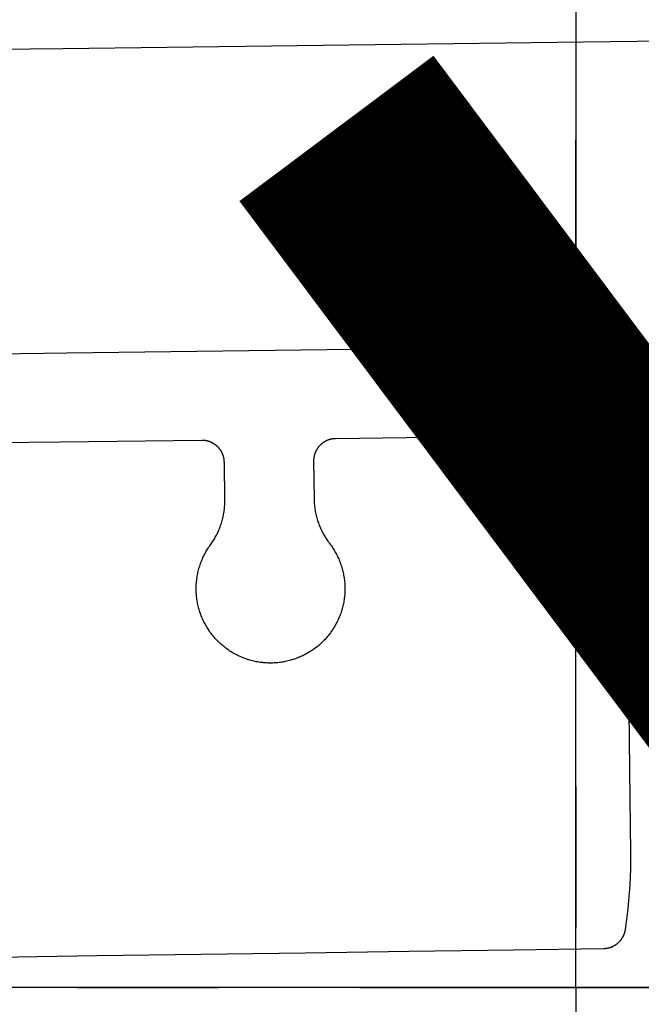
# Paper-space layout 'Layout1' of a CAD drawing. Units: inches. Extents: x 0 to 36, y 0 to 24.
# Drawn here: x 12.8 to 13.3, y 12.8 to 13.5 of the extents above; entities that cross this region are included whole.
import ezdxf

# ---------------------------------------------------------------- set-up
doc = ezdxf.new("R2010")
doc.units = ezdxf.units.IN
doc.header["$MEASUREMENT"] = 0
doc.linetypes.add('CENTER2', pattern=[1.125, 0.75, -0.125, 0.125, -0.125])
doc.layers.get('DEFPOINTS').update_dxf_attribs({"color": 140, "linetype": 'CONTINUOUS'})
doc.layers.add('G-TBLK-MISC', color=8, linetype='CONTINUOUS')
doc.styles.add('Arial', font='arial.ttf')

# ---------------------------------------------------------------- blocks, each defined once
blk = doc.blocks.new('LAS')
at = {"layer": 'G-TBLK-MISC', "color": 253, "linetype": 'Continuous'}
for p, q in [((12.58873, 11.5299), (12.49074, 11.52867)), ((12.68672, 11.53113), (12.58873, 11.5299)), ((12.09877, 11.52374), (12.00078, 11.52251)), ((12.19676, 11.52497), (12.09877, 11.52374)), ((12.29476, 11.5262), (12.19676, 11.52497)), ((12.39275, 11.52743), (12.29476, 11.5262)), ((12.49074, 11.52867), (12.39275, 11.52743)), ((12.39633, 11.2412), (12.49433, 11.24243)), ((12.49433, 11.24243), (12.59232, 11.24367)), ((12.59232, 11.24367), (12.69031, 11.2449)), ((12.00436, 11.23627), (12.10235, 11.2375)), ((12.10235, 11.2375), (12.20035, 11.23874)), ((12.20035, 11.23874), (12.29834, 11.23997)), ((12.29834, 11.23997), (12.39633, 11.2412)), ((12.48838, 11.15836), (12.35539, 11.15669)), ((12.60737, 11.15986), (12.48838, 11.15836)), ((12.60774, 11.15986), (12.60737, 11.15986)), ((12.60811, 11.15986), (12.60774, 11.15986)), ((12.60847, 11.15985), (12.60811, 11.15986)), ((12.60884, 11.15983), (12.60847, 11.15985)), ((12.6092, 11.15981), (12.60884, 11.15983)), ((12.60957, 11.15977), (12.6092, 11.15981)), ((12.60993, 11.15974), (12.60957, 11.15977)), ((12.6103, 11.15969), (12.60993, 11.15974)), ((12.61066, 11.15964), (12.6103, 11.15969)), ((12.61102, 11.15959), (12.61066, 11.15964)), ((12.61138, 11.15953), (12.61102, 11.15959)), ((12.61174, 11.15946), (12.61138, 11.15953)), ((12.6121, 11.15938), (12.61174, 11.15946)), ((12.61246, 11.1593), (12.6121, 11.15938)), ((12.61282, 11.15921), (12.61246, 11.1593)), ((12.61317, 11.15912), (12.61282, 11.15921)), ((12.61352, 11.15902), (12.61317, 11.15912)), ((12.61387, 11.15892), (12.61352, 11.15902)), ((12.61422, 11.1588), (12.61387, 11.15892)), ((12.61457, 11.15869), (12.61422, 11.1588)), ((12.61491, 11.15856), (12.61457, 11.15869)), ((12.61526, 11.15843), (12.61491, 11.15856)), ((12.6156, 11.1583), (12.61526, 11.15843)), ((12.61594, 11.15815), (12.6156, 11.1583)), ((12.61627, 11.15801), (12.61594, 11.15815)), ((12.09641, 11.15343), (11.96342, 11.15175)), ((12.2294, 11.1551), (12.09641, 11.15343)), ((12.22977, 11.1551), (12.2294, 11.1551)), ((12.23014, 11.1551), (12.22977, 11.1551)), ((12.2305, 11.15509), (12.23014, 11.1551)), ((12.23087, 11.15507), (12.2305, 11.15509)), ((12.23124, 11.15504), (12.23087, 11.15507)), ((12.2316, 11.15501), (12.23124, 11.15504)), ((12.23197, 11.15498), (12.2316, 11.15501)), ((12.23233, 11.15493), (12.23197, 11.15498)), ((12.23269, 11.15488), (12.23233, 11.15493)), ((12.23305, 11.15483), (12.23269, 11.15488)), ((12.23342, 11.15477), (12.23305, 11.15483)), ((12.23378, 11.1547), (12.23342, 11.15477)), ((12.23413, 11.15462), (12.23378, 11.1547)), ((12.23449, 11.15454), (12.23413, 11.15462)), ((12.23485, 11.15445), (12.23449, 11.15454)), ((12.2352, 11.15436), (12.23485, 11.15445)), ((12.23556, 11.15426), (12.2352, 11.15436)), ((12.23591, 11.15416), (12.23556, 11.15426)), ((12.23626, 11.15404), (12.23591, 11.15416)), ((12.2366, 11.15393), (12.23626, 11.15404)), ((12.23695, 11.1538), (12.2366, 11.15393)), ((12.23729, 11.15367), (12.23695, 11.1538)), ((12.23763, 11.15354), (12.23729, 11.15367)), ((12.23797, 11.15339), (12.23763, 11.15354)), ((12.2383, 11.15325), (12.23797, 11.15339)), ((12.23864, 11.15309), (12.2383, 11.15325)), ((12.23897, 11.15293), (12.23864, 11.15309)), ((12.23929, 11.15277), (12.23897, 11.15293)), ((12.23962, 11.1526), (12.23929, 11.15277)), ((12.23994, 11.15242), (12.23962, 11.1526)), ((12.24026, 11.15224), (12.23994, 11.15242)), ((12.24057, 11.15205), (12.24026, 11.15224)), ((12.24088, 11.15186), (12.24057, 11.15205)), ((12.24119, 11.15166), (12.24088, 11.15186)), ((12.2415, 11.15146), (12.24119, 11.15166)), ((12.2418, 11.15125), (12.2415, 11.15146)), ((12.24209, 11.15103), (12.2418, 11.15125)), ((12.24239, 11.15081), (12.24209, 11.15103)), ((12.24268, 11.15059), (12.24239, 11.15081)), ((12.24296, 11.15036), (12.24268, 11.15059)), ((12.24325, 11.15013), (12.24296, 11.15036)), ((12.24352, 11.14989), (12.24325, 11.15013)), ((12.2438, 11.14964), (12.24352, 11.14989)), ((12.24407, 11.14939), (12.2438, 11.14964)), ((12.24433, 11.14914), (12.24407, 11.14939)), ((12.24459, 11.14888), (12.24433, 11.14914)), ((12.24485, 11.14862), (12.24459, 11.14888)), ((12.3394, 11.14898), (12.33917, 11.1487)), ((12.33964, 11.14927), (12.3394, 11.14898)), ((12.33988, 11.14954), (12.33964, 11.14927)), ((12.34012, 11.14982), (12.33988, 11.14954)), ((12.34037, 11.15009), (12.34012, 11.14982)), ((12.34062, 11.15035), (12.34037, 11.15009)), ((12.34088, 11.15061), (12.34062, 11.15035)), ((12.34115, 11.15087), (12.34088, 11.15061)), ((12.34141, 11.15112), (12.34115, 11.15087)), ((12.34168, 11.15136), (12.34141, 11.15112)), ((12.34196, 11.15161), (12.34168, 11.15136)), ((12.34224, 11.15184), (12.34196, 11.15161)), ((12.34252, 11.15207), (12.34224, 11.15184)), ((12.34281, 11.1523), (12.34252, 11.15207)), ((12.3431, 11.15252), (12.34281, 11.1523)), ((12.3434, 11.15274), (12.3431, 11.15252)), ((12.3437, 11.15295), (12.3434, 11.15274)), ((12.344, 11.15316), (12.3437, 11.15295)), ((12.34431, 11.15336), (12.344, 11.15316)), ((12.34462, 11.15355), (12.34431, 11.15336)), ((12.34493, 11.15374), (12.34462, 11.15355)), ((12.34525, 11.15393), (12.34493, 11.15374)), ((12.34557, 11.15411), (12.34525, 11.15393)), ((12.34589, 11.15428), (12.34557, 11.15411)), ((12.34622, 11.15445), (12.34589, 11.15428)), ((12.34655, 11.15461), (12.34622, 11.15445)), ((12.34688, 11.15477), (12.34655, 11.15461)), ((12.34721, 11.15492), (12.34688, 11.15477)), ((12.34755, 11.15506), (12.34721, 11.15492)), ((12.34789, 11.1552), (12.34755, 11.15506)), ((12.34823, 11.15533), (12.34789, 11.1552)), ((12.34857, 11.15546), (12.34823, 11.15533)), ((12.34892, 11.15558), (12.34857, 11.15546)), ((12.34927, 11.15569), (12.34892, 11.15558)), ((12.34962, 11.1558), (12.34927, 11.15569)), ((12.34997, 11.1559), (12.34962, 11.1558)), ((12.35032, 11.156), (12.34997, 11.1559)), ((12.35068, 11.15609), (12.35032, 11.156)), ((12.35104, 11.15617), (12.35068, 11.15609)), ((12.35139, 11.15625), (12.35104, 11.15617)), ((12.35175, 11.15632), (12.35139, 11.15625)), ((12.35211, 11.15639), (12.35175, 11.15632)), ((12.35248, 11.15645), (12.35211, 11.15639)), ((12.35284, 11.1565), (12.35248, 11.15645)), ((12.3532, 11.15655), (12.35284, 11.1565)), ((12.35357, 11.15658), (12.3532, 11.15655)), ((12.35393, 11.15662), (12.35357, 11.15658)), ((12.3543, 11.15665), (12.35393, 11.15662)), ((12.35466, 11.15667), (12.3543, 11.15665)), ((12.35539, 11.15669), (12.35466, 11.15667)), ((12.6166, 11.15785), (12.61627, 11.15801)), ((12.61693, 11.15769), (12.6166, 11.15785)), ((12.61726, 11.15753), (12.61693, 11.15769)), ((12.61759, 11.15736), (12.61726, 11.15753)), ((12.61791, 11.15718), (12.61759, 11.15736)), ((12.61822, 11.157), (12.61791, 11.15718)), ((12.61854, 11.15681), (12.61822, 11.157)), ((12.61885, 11.15662), (12.61854, 11.15681)), ((12.61916, 11.15642), (12.61885, 11.15662)), ((12.61946, 11.15622), (12.61916, 11.15642)), ((12.61977, 11.15601), (12.61946, 11.15622)), ((12.62006, 11.15579), (12.61977, 11.15601)), ((12.62036, 11.15557), (12.62006, 11.15579)), ((12.62065, 11.15535), (12.62036, 11.15557)), ((12.62093, 11.15512), (12.62065, 11.15535)), ((12.62121, 11.15488), (12.62093, 11.15512)), ((12.62149, 11.15465), (12.62121, 11.15488)), ((12.62176, 11.1544), (12.62149, 11.15465)), ((12.62203, 11.15415), (12.62176, 11.1544)), ((12.6223, 11.1539), (12.62203, 11.15415)), ((12.62256, 11.15364), (12.6223, 11.1539)), ((12.62281, 11.15338), (12.62256, 11.15364)), ((12.62306, 11.15311), (12.62281, 11.15338)), ((12.62331, 11.15284), (12.62306, 11.15311)), ((12.62355, 11.15256), (12.62331, 11.15284)), ((12.62379, 11.15228), (12.62355, 11.15256)), ((12.62402, 11.152), (12.62379, 11.15228)), ((12.62425, 11.15171), (12.62402, 11.152)), ((12.62447, 11.15142), (12.62425, 11.15171)), ((12.62469, 11.15112), (12.62447, 11.15142)), ((12.6249, 11.15083), (12.62469, 11.15112)), ((12.6251, 11.15052), (12.6249, 11.15083)), ((12.6253, 11.15022), (12.6251, 11.15052)), ((12.6255, 11.14991), (12.6253, 11.15022)), ((12.62569, 11.14959), (12.6255, 11.14991)), ((12.62587, 11.14928), (12.62569, 11.14959)), ((12.62605, 11.14896), (12.62587, 11.14928)), ((12.62623, 11.14863), (12.62605, 11.14896)), ((12.2451, 11.14835), (12.24485, 11.14862)), ((12.24534, 11.14808), (12.2451, 11.14835)), ((12.24558, 11.1478), (12.24534, 11.14808)), ((12.24582, 11.14752), (12.24558, 11.1478)), ((12.24605, 11.14724), (12.24582, 11.14752)), ((12.24628, 11.14695), (12.24605, 11.14724)), ((12.2465, 11.14666), (12.24628, 11.14695)), ((12.24672, 11.14636), (12.2465, 11.14666)), ((12.24693, 11.14607), (12.24672, 11.14636)), ((12.24713, 11.14576), (12.24693, 11.14607)), ((12.24734, 11.14546), (12.24713, 11.14576)), ((12.24753, 11.14515), (12.24734, 11.14546)), ((12.24772, 11.14483), (12.24753, 11.14515)), ((12.24791, 11.14452), (12.24772, 11.14483)), ((12.24808, 11.1442), (12.24791, 11.14452)), ((12.24826, 11.14387), (12.24808, 11.1442)), ((12.24843, 11.14355), (12.24826, 11.14387)), ((12.24859, 11.14322), (12.24843, 11.14355)), ((12.24874, 11.14289), (12.24859, 11.14322)), ((12.24889, 11.14255), (12.24874, 11.14289)), ((12.24904, 11.14222), (12.24889, 11.14255)), ((12.24918, 11.14188), (12.24904, 11.14222)), ((12.24931, 11.14153), (12.24918, 11.14188)), ((12.24944, 11.14119), (12.24931, 11.14153)), ((12.24956, 11.14084), (12.24944, 11.14119)), ((12.24967, 11.1405), (12.24956, 11.14084)), ((12.24978, 11.14015), (12.24967, 11.1405)), ((12.24988, 11.13979), (12.24978, 11.14015)), ((12.24998, 11.13944), (12.24988, 11.13979)), ((12.33506, 11.1398), (12.335, 11.13944)), ((12.33514, 11.14016), (12.33506, 11.1398)), ((12.33522, 11.14051), (12.33514, 11.14016)), ((12.33531, 11.14087), (12.33522, 11.14051)), ((12.3354, 11.14122), (12.33531, 11.14087)), ((12.3355, 11.14158), (12.3354, 11.14122)), ((12.33561, 11.14193), (12.3355, 11.14158)), ((12.33572, 11.14228), (12.33561, 11.14193)), ((12.33584, 11.14262), (12.33572, 11.14228)), ((12.33596, 11.14297), (12.33584, 11.14262)), ((12.33609, 11.14331), (12.33596, 11.14297)), ((12.33623, 11.14365), (12.33609, 11.14331)), ((12.33637, 11.14399), (12.33623, 11.14365)), ((12.33652, 11.14432), (12.33637, 11.14399)), ((12.33667, 11.14466), (12.33652, 11.14432)), ((12.33683, 11.14499), (12.33667, 11.14466)), ((12.33699, 11.14531), (12.33683, 11.14499)), ((12.33717, 11.14564), (12.33699, 11.14531)), ((12.33734, 11.14596), (12.33717, 11.14564)), ((12.33752, 11.14628), (12.33734, 11.14596)), ((12.33771, 11.14659), (12.33752, 11.14628)), ((12.3379, 11.1469), (12.33771, 11.14659)), ((12.3381, 11.14721), (12.3379, 11.1469)), ((12.33831, 11.14752), (12.3381, 11.14721)), ((12.33852, 11.14782), (12.33831, 11.14752)), ((12.33873, 11.14812), (12.33852, 11.14782)), ((12.33895, 11.14841), (12.33873, 11.14812)), ((12.33917, 11.1487), (12.33895, 11.14841)), ((12.62639, 11.14831), (12.62623, 11.14863)), ((12.62656, 11.14798), (12.62639, 11.14831)), ((12.62671, 11.14765), (12.62656, 11.14798)), ((12.62686, 11.14731), (12.62671, 11.14765)), ((12.62701, 11.14698), (12.62686, 11.14731)), ((12.62715, 11.14664), (12.62701, 11.14698)), ((12.62728, 11.14629), (12.62715, 11.14664)), ((12.6274, 11.14595), (12.62728, 11.14629)), ((12.62753, 11.1456), (12.6274, 11.14595)), ((12.62764, 11.14526), (12.62753, 11.1456)), ((12.62775, 11.14491), (12.62764, 11.14526)), ((12.62785, 11.14455), (12.62775, 11.14491)), ((12.62795, 11.1442), (12.62785, 11.14455)), ((12.62804, 11.14385), (12.62795, 11.1442)), ((12.62812, 11.14349), (12.62804, 11.14385)), ((12.6282, 11.14313), (12.62812, 11.14349)), ((12.62827, 11.14277), (12.6282, 11.14313)), ((12.62833, 11.14241), (12.62827, 11.14277)), ((12.62839, 11.14205), (12.62833, 11.14241)), ((12.62845, 11.14169), (12.62839, 11.14205)), ((12.62849, 11.14132), (12.62845, 11.14169)), ((12.62853, 11.14096), (12.62849, 11.14132)), ((12.62857, 11.14059), (12.62853, 11.14096)), ((12.62859, 11.14023), (12.62857, 11.14059)), ((12.62861, 11.13986), (12.62859, 11.14023)), ((12.62863, 11.13913), (12.62861, 11.13986)), ((12.25007, 11.13909), (12.24998, 11.13944)), ((12.25015, 11.13873), (12.25007, 11.13909)), ((12.25023, 11.13837), (12.25015, 11.13873)), ((12.2503, 11.13801), (12.25023, 11.13837)), ((12.25037, 11.13765), (12.2503, 11.13801)), ((12.25043, 11.13729), (12.25037, 11.13765)), ((12.25048, 11.13693), (12.25043, 11.13729)), ((12.25052, 11.13656), (12.25048, 11.13693)), ((12.25056, 11.1362), (12.25052, 11.13656)), ((12.2506, 11.13583), (12.25056, 11.1362)), ((12.25062, 11.13547), (12.2506, 11.13583)), ((12.25065, 11.1351), (12.25062, 11.13547)), ((12.25067, 11.13437), (12.25065, 11.1351)), ((12.25111, 11.09895), (12.25067, 11.13437)), ((12.33468, 11.13652), (12.33466, 11.13616)), ((12.33466, 11.13616), (12.33466, 11.13579)), ((12.33466, 11.13579), (12.33466, 11.13542)), ((12.33466, 11.13542), (12.33511, 11.10001)), ((12.33469, 11.13689), (12.33468, 11.13652)), ((12.33472, 11.13726), (12.33469, 11.13689)), ((12.33475, 11.13762), (12.33472, 11.13726)), ((12.33478, 11.13799), (12.33475, 11.13762)), ((12.33483, 11.13835), (12.33478, 11.13799)), ((12.33488, 11.13871), (12.33483, 11.13835)), ((12.33493, 11.13908), (12.33488, 11.13871)), ((12.335, 11.13944), (12.33493, 11.13908)), ((12.62987, 11.04102), (12.62863, 11.13913)), ((12.25092, 11.09285), (12.251, 11.09407)), ((12.251, 11.09407), (12.25106, 11.09529)), ((12.25106, 11.09529), (12.2511, 11.09651)), ((12.2511, 11.09651), (12.25112, 11.09773)), ((12.25112, 11.09773), (12.25111, 11.09895)), ((12.33511, 11.10001), (12.33517, 11.09771)), ((12.33517, 11.09771), (12.33524, 11.09649)), ((12.33524, 11.09649), (12.33532, 11.09527)), ((12.33532, 11.09527), (12.33543, 11.09405)), ((12.33543, 11.09405), (12.33556, 11.09284)), ((12.24952, 11.08319), (12.24977, 11.08438)), ((12.24977, 11.08438), (12.24999, 11.08558)), ((12.24999, 11.08558), (12.2502, 11.08679)), ((12.2502, 11.08679), (12.25039, 11.08799)), ((12.25039, 11.08799), (12.25055, 11.08921)), ((12.25055, 11.08921), (12.2507, 11.09042)), ((12.2507, 11.09042), (12.25082, 11.09163)), ((12.25082, 11.09163), (12.25092, 11.09285)), ((12.33556, 11.09284), (12.33571, 11.09163)), ((12.33571, 11.09163), (12.33588, 11.09042)), ((12.33588, 11.09042), (12.33608, 11.08921)), ((12.33608, 11.08921), (12.33629, 11.08801)), ((12.33629, 11.08801), (12.33653, 11.08681)), ((12.33653, 11.08681), (12.33678, 11.08562)), ((12.33678, 11.08562), (12.33706, 11.08443)), ((12.33706, 11.08443), (12.33736, 11.08324)), ((12.24678, 11.07381), (12.24719, 11.07496)), ((12.24719, 11.07496), (12.24759, 11.07612)), ((12.24759, 11.07612), (12.24796, 11.07728)), ((12.24796, 11.07728), (12.24831, 11.07845)), ((12.24831, 11.07845), (12.24864, 11.07963)), ((12.24864, 11.07963), (12.24896, 11.08081)), ((12.24896, 11.08081), (12.24925, 11.082)), ((12.24925, 11.082), (12.24952, 11.08319)), ((12.33736, 11.08324), (12.33767, 11.08206)), ((12.33767, 11.08206), (12.33801, 11.08089)), ((12.33801, 11.08089), (12.33837, 11.07972)), ((12.33837, 11.07972), (12.33875, 11.07856)), ((12.33875, 11.07856), (12.33915, 11.07741)), ((12.33915, 11.07741), (12.33957, 11.07626)), ((12.33957, 11.07626), (12.34001, 11.07512)), ((12.34001, 11.07512), (12.34047, 11.07399)), ((12.24276, 11.06491), (12.24333, 11.06599)), ((12.24333, 11.06599), (12.24388, 11.06708)), ((12.24388, 11.06708), (12.24442, 11.06818)), ((12.24442, 11.06818), (12.24493, 11.06929)), ((12.24493, 11.06929), (12.24542, 11.07041)), ((12.24542, 11.07041), (12.24589, 11.07154)), ((12.24589, 11.07154), (12.24635, 11.07267)), ((12.24635, 11.07267), (12.24678, 11.07381)), ((12.34047, 11.07399), (12.34095, 11.07286)), ((12.34095, 11.07286), (12.34145, 11.07175)), ((12.34145, 11.07175), (12.34196, 11.07064)), ((12.34196, 11.07064), (12.3425, 11.06954)), ((12.3425, 11.06954), (12.34306, 11.06846)), ((12.34306, 11.06846), (12.34363, 11.06738)), ((12.34363, 11.06738), (12.34423, 11.06631)), ((12.34423, 11.06631), (12.34484, 11.06525)), ((12.23693, 11.05578), (12.23764, 11.05678)), ((12.23764, 11.05678), (12.23896, 11.05865)), ((12.23896, 11.05865), (12.23964, 11.05967)), ((12.23964, 11.05967), (12.2403, 11.06069)), ((12.2403, 11.06069), (12.24094, 11.06173)), ((12.24094, 11.06173), (12.24157, 11.06278)), ((12.24157, 11.06278), (12.24218, 11.06384)), ((12.24218, 11.06384), (12.24276, 11.06491)), ((12.34484, 11.06525), (12.34547, 11.06421)), ((12.34547, 11.06421), (12.34612, 11.06317)), ((12.34612, 11.06317), (12.34679, 11.06215)), ((12.34679, 11.06215), (12.34747, 11.06114)), ((12.34747, 11.06114), (12.34817, 11.06014)), ((12.34817, 11.06014), (12.34889, 11.05915)), ((12.34889, 11.05915), (12.34963, 11.05818)), ((12.34963, 11.05818), (12.35071, 11.05674)), ((12.35071, 11.05674), (12.35142, 11.05574)), ((12.23107, 11.04581), (12.23161, 11.04691)), ((12.23161, 11.04691), (12.23217, 11.048)), ((12.23217, 11.048), (12.23275, 11.04907)), ((12.23275, 11.04907), (12.23334, 11.05014)), ((12.23334, 11.05014), (12.23425, 11.05169)), ((12.23425, 11.05169), (12.23489, 11.05273)), ((12.23489, 11.05273), (12.23555, 11.05376)), ((12.23555, 11.05376), (12.23623, 11.05478)), ((12.23623, 11.05478), (12.23693, 11.05578)), ((12.35142, 11.05574), (12.35211, 11.05474)), ((12.35211, 11.05474), (12.35279, 11.05372)), ((12.35279, 11.05372), (12.35345, 11.05269)), ((12.35345, 11.05269), (12.35409, 11.05165)), ((12.35409, 11.05165), (12.35504, 11.05002)), ((12.35504, 11.05002), (12.35564, 11.04895)), ((12.35564, 11.04895), (12.35621, 11.04787)), ((12.35621, 11.04787), (12.35677, 11.04679)), ((12.22746, 11.03674), (12.22785, 11.0379)), ((12.22785, 11.0379), (12.22825, 11.03905)), ((12.22825, 11.03905), (12.22867, 11.0402)), ((12.22867, 11.0402), (12.22911, 11.04134)), ((12.22911, 11.04134), (12.22957, 11.04247)), ((12.22957, 11.04247), (12.23005, 11.04359)), ((12.23005, 11.04359), (12.23055, 11.04471)), ((12.23055, 11.04471), (12.23107, 11.04581)), ((12.35677, 11.04679), (12.3573, 11.04569)), ((12.3573, 11.04569), (12.35782, 11.04458)), ((12.35782, 11.04458), (12.35832, 11.04347)), ((12.35832, 11.04347), (12.3588, 11.04234)), ((12.3588, 11.04234), (12.35926, 11.04121)), ((12.35926, 11.04121), (12.3597, 11.04007)), ((12.3597, 11.04007), (12.36012, 11.03892)), ((12.36012, 11.03892), (12.36052, 11.03777)), ((12.36052, 11.03777), (12.36089, 11.03661)), ((12.63128, 10.92903), (12.62987, 11.04102)), ((12.22515, 11.02725), (12.22537, 11.02845)), ((12.22537, 11.02845), (12.22561, 11.02965)), ((12.22561, 11.02965), (12.22587, 11.03084)), ((12.22587, 11.03084), (12.22614, 11.03203)), ((12.22614, 11.03203), (12.22644, 11.03322)), ((12.22644, 11.03322), (12.22676, 11.0344)), ((12.22676, 11.0344), (12.2271, 11.03557)), ((12.2271, 11.03557), (12.22746, 11.03674)), ((12.36089, 11.03661), (12.36125, 11.03544)), ((12.36125, 11.03544), (12.36159, 11.03426)), ((12.36159, 11.03426), (12.36191, 11.03308)), ((12.36191, 11.03308), (12.36221, 11.0319)), ((12.36221, 11.0319), (12.36248, 11.03071)), ((12.36248, 11.03071), (12.36274, 11.02951)), ((12.36274, 11.02951), (12.36297, 11.02832)), ((12.22423, 11.01875), (12.2243, 11.01997)), ((12.2243, 11.01997), (12.22439, 11.02119)), ((12.22439, 11.02119), (12.2245, 11.02241)), ((12.2245, 11.02241), (12.22463, 11.02362)), ((12.22463, 11.02362), (12.22479, 11.02483)), ((12.22479, 11.02483), (12.22496, 11.02604)), ((12.22496, 11.02604), (12.22515, 11.02725)), ((12.36297, 11.02832), (12.36318, 11.02711)), ((12.36318, 11.02711), (12.36338, 11.02591)), ((12.36338, 11.02591), (12.36355, 11.0247)), ((12.36355, 11.0247), (12.3637, 11.02348)), ((12.3637, 11.02348), (12.36383, 11.02227)), ((12.36383, 11.02227), (12.36394, 11.02105)), ((12.36394, 11.02105), (12.36402, 11.01983)), ((12.36402, 11.01983), (12.36409, 11.01861)), ((12.22416, 11.01631), (12.22419, 11.01753)), ((12.22416, 11.01509), (12.22416, 11.01631)), ((12.22418, 11.01387), (12.22416, 11.01509)), ((12.22422, 11.01265), (12.22418, 11.01387)), ((12.22419, 11.01753), (12.22423, 11.01875)), ((12.22428, 11.01143), (12.22422, 11.01265)), ((12.22436, 11.01021), (12.22428, 11.01143)), ((12.22446, 11.00899), (12.22436, 11.01021)), ((12.36395, 11.01007), (12.36384, 11.00885)), ((12.36403, 11.01129), (12.36395, 11.01007)), ((12.36409, 11.01251), (12.36403, 11.01129)), ((12.36409, 11.01861), (12.36413, 11.01739)), ((12.36414, 11.01373), (12.36409, 11.01251)), ((12.36413, 11.01739), (12.36415, 11.01617)), ((12.36416, 11.01495), (12.36414, 11.01373)), ((12.36415, 11.01617), (12.36416, 11.01495)), ((12.22458, 11.00777), (12.22446, 11.00899)), ((12.22473, 11.00656), (12.22458, 11.00777)), ((12.22489, 11.00535), (12.22473, 11.00656)), ((12.22508, 11.00414), (12.22489, 11.00535)), ((12.22529, 11.00294), (12.22508, 11.00414)), ((12.22552, 11.00174), (12.22529, 11.00294)), ((12.22577, 11.00054), (12.22552, 11.00174)), ((12.36277, 11.0016), (12.36252, 11.00041)), ((12.363, 11.0028), (12.36277, 11.0016)), ((12.36321, 11.00401), (12.363, 11.0028)), ((12.3634, 11.00521), (12.36321, 11.00401)), ((12.36357, 11.00642), (12.3634, 11.00521)), ((12.36372, 11.00764), (12.36357, 11.00642)), ((12.36384, 11.00885), (12.36372, 11.00764)), ((12.22604, 10.99935), (12.22577, 11.00054)), ((12.22633, 10.99817), (12.22604, 10.99935)), ((12.22665, 10.99699), (12.22633, 10.99817)), ((12.22698, 10.99581), (12.22665, 10.99699)), ((12.22733, 10.99464), (12.22698, 10.99581)), ((12.22771, 10.99348), (12.22733, 10.99464)), ((12.2281, 10.99232), (12.22771, 10.99348)), ((12.22851, 10.99117), (12.2281, 10.99232)), ((12.36017, 10.99219), (12.35975, 10.99104)), ((12.36057, 10.99334), (12.36017, 10.99219)), ((12.36094, 10.99451), (12.36057, 10.99334)), ((12.3613, 10.99568), (12.36094, 10.99451)), ((12.36163, 10.99685), (12.3613, 10.99568)), ((12.36195, 10.99803), (12.36163, 10.99685)), ((12.36224, 10.99922), (12.36195, 10.99803)), ((12.36252, 11.00041), (12.36224, 10.99922)), ((12.22895, 10.99003), (12.22851, 10.99117)), ((12.2294, 10.98889), (12.22895, 10.99003)), ((12.22988, 10.98777), (12.2294, 10.98889)), ((12.23037, 10.98665), (12.22988, 10.98777)), ((12.23088, 10.98554), (12.23037, 10.98665)), ((12.23142, 10.98444), (12.23088, 10.98554)), ((12.23197, 10.98335), (12.23142, 10.98444)), ((12.23254, 10.98227), (12.23197, 10.98335)), ((12.23313, 10.9812), (12.23254, 10.98227)), ((12.35571, 10.98215), (12.35512, 10.98108)), ((12.35629, 10.98323), (12.35571, 10.98215)), ((12.35684, 10.98432), (12.35629, 10.98323)), ((12.35737, 10.98542), (12.35684, 10.98432)), ((12.35789, 10.98652), (12.35737, 10.98542)), ((12.35838, 10.98764), (12.35789, 10.98652)), ((12.35886, 10.98877), (12.35838, 10.98764)), ((12.35932, 10.9899), (12.35886, 10.98877)), ((12.35975, 10.99104), (12.35932, 10.9899)), ((12.23373, 10.98014), (12.23313, 10.9812)), ((12.23436, 10.97909), (12.23373, 10.98014)), ((12.235, 10.97805), (12.23436, 10.97909)), ((12.23567, 10.97703), (12.235, 10.97805)), ((12.23677, 10.97539), (12.23567, 10.97703)), ((12.23748, 10.9744), (12.23677, 10.97539)), ((12.23821, 10.97342), (12.23748, 10.9744)), ((12.23895, 10.97245), (12.23821, 10.97342)), ((12.34985, 10.97308), (12.3491, 10.97211)), ((12.35058, 10.97405), (12.34985, 10.97308)), ((12.3513, 10.97505), (12.35058, 10.97405)), ((12.35257, 10.97691), (12.3513, 10.97505)), ((12.35324, 10.97794), (12.35257, 10.97691)), ((12.35388, 10.97897), (12.35324, 10.97794)), ((12.35451, 10.98002), (12.35388, 10.97897)), ((12.35512, 10.98108), (12.35451, 10.98002)), ((12.23971, 10.97149), (12.23895, 10.97245)), ((12.24048, 10.97055), (12.23971, 10.97149)), ((12.24128, 10.96962), (12.24048, 10.97055)), ((12.24209, 10.9687), (12.24128, 10.96962)), ((12.24291, 10.9678), (12.24209, 10.9687)), ((12.24375, 10.96691), (12.24291, 10.9678)), ((12.24461, 10.96604), (12.24375, 10.96691)), ((12.24548, 10.96518), (12.24461, 10.96604)), ((12.24636, 10.96434), (12.24548, 10.96518)), ((12.24726, 10.96351), (12.24636, 10.96434)), ((12.24817, 10.9627), (12.24726, 10.96351)), ((12.34164, 10.96405), (12.34074, 10.96323)), ((12.34253, 10.96489), (12.34164, 10.96405)), ((12.34341, 10.96574), (12.34253, 10.96489)), ((12.34427, 10.96661), (12.34341, 10.96574)), ((12.34512, 10.96749), (12.34427, 10.96661)), ((12.34595, 10.96838), (12.34512, 10.96749)), ((12.34676, 10.96929), (12.34595, 10.96838)), ((12.34756, 10.97022), (12.34676, 10.96929)), ((12.34834, 10.97116), (12.34756, 10.97022)), ((12.3491, 10.97211), (12.34834, 10.97116)), ((12.2491, 10.96191), (12.24817, 10.9627)), ((12.25004, 10.96113), (12.2491, 10.96191)), ((12.251, 10.96037), (12.25004, 10.96113)), ((12.25197, 10.95962), (12.251, 10.96037)), ((12.25295, 10.9589), (12.25197, 10.95962)), ((12.25394, 10.95818), (12.25295, 10.9589)), ((12.25495, 10.95749), (12.25394, 10.95818)), ((12.25597, 10.95682), (12.25495, 10.95749)), ((12.257, 10.95616), (12.25597, 10.95682)), ((12.25804, 10.95552), (12.257, 10.95616)), ((12.25909, 10.9549), (12.25804, 10.95552)), ((12.26015, 10.95429), (12.25909, 10.9549)), ((12.26123, 10.95371), (12.26015, 10.95429)), ((12.32886, 10.95469), (12.32779, 10.95409)), ((12.32991, 10.9553), (12.32886, 10.95469)), ((12.33096, 10.95593), (12.32991, 10.9553)), ((12.33199, 10.95659), (12.33096, 10.95593)), ((12.33301, 10.95725), (12.33199, 10.95659)), ((12.33402, 10.95794), (12.33301, 10.95725)), ((12.33502, 10.95865), (12.33402, 10.95794)), ((12.33601, 10.95937), (12.33502, 10.95865)), ((12.33698, 10.96011), (12.33601, 10.95937)), ((12.33794, 10.96086), (12.33698, 10.96011)), ((12.33889, 10.96163), (12.33794, 10.96086)), ((12.33982, 10.96242), (12.33889, 10.96163)), ((12.34074, 10.96323), (12.33982, 10.96242)), ((12.26231, 10.95315), (12.26123, 10.95371)), ((12.2634, 10.9526), (12.26231, 10.95315)), ((12.2645, 10.95207), (12.2634, 10.9526)), ((12.26561, 10.95156), (12.2645, 10.95207)), ((12.26673, 10.95108), (12.26561, 10.95156)), ((12.26786, 10.95061), (12.26673, 10.95108)), ((12.269, 10.95016), (12.26786, 10.95061)), ((12.27014, 10.94973), (12.269, 10.95016)), ((12.27129, 10.94932), (12.27014, 10.94973)), ((12.27245, 10.94893), (12.27129, 10.94932)), ((12.27362, 10.94856), (12.27245, 10.94893)), ((12.27479, 10.94821), (12.27362, 10.94856)), ((12.27596, 10.94789), (12.27479, 10.94821)), ((12.27715, 10.94758), (12.27596, 10.94789)), ((12.27833, 10.94729), (12.27715, 10.94758)), ((12.27953, 10.94703), (12.27833, 10.94729)), ((12.28072, 10.94678), (12.27953, 10.94703)), ((12.28193, 10.94656), (12.28072, 10.94678)), ((12.28313, 10.94635), (12.28193, 10.94656)), ((12.28434, 10.94617), (12.28313, 10.94635)), ((12.28555, 10.94601), (12.28434, 10.94617)), ((12.28676, 10.94587), (12.28555, 10.94601)), ((12.28798, 10.94575), (12.28676, 10.94587)), ((12.2892, 10.94566), (12.28798, 10.94575)), ((12.29042, 10.94558), (12.2892, 10.94566)), ((12.29164, 10.94553), (12.29042, 10.94558)), ((12.29286, 10.94549), (12.29164, 10.94553)), ((12.29503, 10.94549), (12.29286, 10.94549)), ((12.29625, 10.94551), (12.29503, 10.94549)), ((12.29748, 10.94556), (12.29625, 10.94551)), ((12.2987, 10.94563), (12.29748, 10.94556)), ((12.29991, 10.94572), (12.2987, 10.94563)), ((12.30113, 10.94583), (12.29991, 10.94572)), ((12.30235, 10.94596), (12.30113, 10.94583)), ((12.30356, 10.94611), (12.30235, 10.94596)), ((12.30477, 10.94629), (12.30356, 10.94611)), ((12.30597, 10.94648), (12.30477, 10.94629)), ((12.30717, 10.9467), (12.30597, 10.94648)), ((12.30837, 10.94694), (12.30717, 10.9467)), ((12.30957, 10.9472), (12.30837, 10.94694)), ((12.31076, 10.94748), (12.30957, 10.9472)), ((12.31194, 10.94778), (12.31076, 10.94748)), ((12.31312, 10.9481), (12.31194, 10.94778)), ((12.31429, 10.94844), (12.31312, 10.9481)), ((12.31546, 10.9488), (12.31429, 10.94844)), ((12.31662, 10.94918), (12.31546, 10.9488)), ((12.31777, 10.94958), (12.31662, 10.94918)), ((12.31892, 10.95001), (12.31777, 10.94958)), ((12.32006, 10.95045), (12.31892, 10.95001)), ((12.32119, 10.95091), (12.32006, 10.95045)), ((12.32231, 10.95139), (12.32119, 10.95091)), ((12.32343, 10.95189), (12.32231, 10.95139)), ((12.32453, 10.95241), (12.32343, 10.95189)), ((12.32563, 10.95295), (12.32453, 10.95241)), ((12.32671, 10.95351), (12.32563, 10.95295)), ((12.32779, 10.95409), (12.32671, 10.95351)), ((12.63268, 10.81725), (12.63128, 10.92903)), ((12.63331, 10.76706), (12.63268, 10.81725)), ((12.63334, 10.75949), (12.63331, 10.76706)), ((12.633, 10.74434), (12.63324, 10.75192)), ((12.63324, 10.75192), (12.63334, 10.75949)), ((12.63264, 10.73678), (12.633, 10.74434)), ((12.63214, 10.72922), (12.63264, 10.73678)), ((12.63151, 10.72167), (12.63214, 10.72922)), ((12.62985, 10.70661), (12.63074, 10.71414)), ((12.63074, 10.71414), (12.63151, 10.72167)), ((12.62815, 10.69463), (12.62985, 10.70661)), ((12.6242, 10.68527), (12.62442, 10.68556)), ((12.62442, 10.68556), (12.62463, 10.68586)), ((12.62463, 10.68586), (12.62484, 10.68617)), ((12.62484, 10.68617), (12.62504, 10.68647)), ((12.62504, 10.68647), (12.62523, 10.68678)), ((12.62523, 10.68678), (12.62542, 10.68709)), ((12.62542, 10.68709), (12.62561, 10.68741)), ((12.62561, 10.68741), (12.62579, 10.68773)), ((12.62579, 10.68773), (12.62596, 10.68805)), ((12.62596, 10.68805), (12.62613, 10.68838)), ((12.62613, 10.68838), (12.62629, 10.68871)), ((12.62629, 10.68871), (12.62645, 10.68904)), ((12.62645, 10.68904), (12.6266, 10.68937)), ((12.6266, 10.68937), (12.62675, 10.68971)), ((12.62675, 10.68971), (12.62689, 10.69005)), ((12.62689, 10.69005), (12.62702, 10.69039)), ((12.62702, 10.69039), (12.62715, 10.69073)), ((12.62715, 10.69073), (12.62727, 10.69108)), ((12.62727, 10.69108), (12.62739, 10.69143)), ((12.62739, 10.69143), (12.6275, 10.69177)), ((12.6275, 10.69177), (12.6276, 10.69213)), ((12.6276, 10.69213), (12.6277, 10.69248)), ((12.6277, 10.69248), (12.62779, 10.69283)), ((12.62779, 10.69283), (12.62787, 10.69319)), ((12.62787, 10.69319), (12.62795, 10.69355)), ((12.62795, 10.69355), (12.62802, 10.69391)), ((12.62802, 10.69391), (12.62809, 10.69427)), ((12.62809, 10.69427), (12.62815, 10.69463)), ((12.52268, 10.67567), (12.60769, 10.67687)), ((12.60769, 10.67687), (12.60818, 10.67689)), ((12.60818, 10.67689), (12.60854, 10.6769)), ((12.60854, 10.6769), (12.60891, 10.67693)), ((12.60891, 10.67693), (12.60928, 10.67696)), ((12.60928, 10.67696), (12.60964, 10.67699)), ((12.60964, 10.67699), (12.61, 10.67703)), ((12.61, 10.67703), (12.61037, 10.67708)), ((12.61037, 10.67708), (12.61073, 10.67714)), ((12.61073, 10.67714), (12.61109, 10.6772)), ((12.61109, 10.6772), (12.61145, 10.67727)), ((12.61145, 10.67727), (12.61181, 10.67734)), ((12.61181, 10.67734), (12.61217, 10.67742)), ((12.61217, 10.67742), (12.61252, 10.67751)), ((12.61252, 10.67751), (12.61288, 10.6776)), ((12.61288, 10.6776), (12.61323, 10.6777)), ((12.61323, 10.6777), (12.61358, 10.6778)), ((12.61358, 10.6778), (12.61393, 10.67791)), ((12.61393, 10.67791), (12.61428, 10.67803)), ((12.61428, 10.67803), (12.61462, 10.67815)), ((12.61462, 10.67815), (12.61497, 10.67828)), ((12.61497, 10.67828), (12.61531, 10.67842)), ((12.61531, 10.67842), (12.61565, 10.67856)), ((12.61565, 10.67856), (12.61598, 10.67871)), ((12.61598, 10.67871), (12.61632, 10.67886)), ((12.61632, 10.67886), (12.61665, 10.67902)), ((12.61665, 10.67902), (12.61697, 10.67918)), ((12.61697, 10.67918), (12.6173, 10.67935)), ((12.6173, 10.67935), (12.61762, 10.67953)), ((12.61762, 10.67953), (12.61794, 10.67971)), ((12.61794, 10.67971), (12.61825, 10.67989)), ((12.61825, 10.67989), (12.61857, 10.68009)), ((12.61857, 10.68009), (12.61888, 10.68028)), ((12.61888, 10.68028), (12.61918, 10.68049)), ((12.61918, 10.68049), (12.61948, 10.6807)), ((12.61948, 10.6807), (12.61978, 10.68091)), ((12.61978, 10.68091), (12.62007, 10.68113)), ((12.62007, 10.68113), (12.62036, 10.68135)), ((12.62036, 10.68135), (12.62065, 10.68158)), ((12.62065, 10.68158), (12.62093, 10.68181)), ((12.62093, 10.68181), (12.62121, 10.68205)), ((12.62121, 10.68205), (12.62149, 10.6823)), ((12.62149, 10.6823), (12.62175, 10.68254)), ((12.62175, 10.68254), (12.62202, 10.6828)), ((12.62202, 10.6828), (12.62228, 10.68305)), ((12.62228, 10.68305), (12.62254, 10.68332)), ((12.62254, 10.68332), (12.62279, 10.68358)), ((12.62279, 10.68358), (12.62304, 10.68385)), ((12.62304, 10.68385), (12.62328, 10.68413)), ((12.62328, 10.68413), (12.62352, 10.68441)), ((12.62352, 10.68441), (12.62375, 10.68469)), ((12.62375, 10.68469), (12.62398, 10.68498)), ((12.62398, 10.68498), (12.6242, 10.68527)), ((12.03273, 10.66874), (12.13072, 10.67012)), ((12.13072, 10.67012), (12.22871, 10.67151)), ((12.22871, 10.67151), (12.3267, 10.6729)), ((12.3267, 10.6729), (12.42469, 10.67428)), ((12.42469, 10.67428), (12.52268, 10.67567))]:
    blk.add_line(p, q, dxfattribs=at)

psp = doc.layouts.get("Layout1")

# ---------------------------------------------------------------- linework, layer by layer
at = {"layer": 'G-TBLK-MISC', "color": 252, "linetype": 'CENTER2', "ltscale": 0.8}
for points in [[(13.23884, 12.84226), (12.18601, 12.84226), (12.18601, 13.68452), (13.23884, 13.68452), (13.23884, 12.84226)], [(14.29166, 12.84226), (13.23884, 12.84226), (13.23884, 13.68452), (14.29166, 13.68452), (14.29166, 12.84226)], [(13.23884, 12), (12.18601, 12), (12.18601, 12.84226), (13.23884, 12.84226), (13.23884, 12)], [(14.29166, 12), (13.23884, 12), (13.23884, 12.84226), (14.29166, 12.84226), (14.29166, 12)]]:
    psp.add_lwpolyline(points, dxfattribs=at)

# ---------------------------------------------------------------- block references
at = {"layer": 'G-TBLK-MISC', "xscale": 0.7520193048454519, "yscale": 0.7520193048454519, "zscale": 0.7520193048454519}
psp.add_blockref('LAS', (3.77737, 4.84078), dxfattribs=at)

# ---------------------------------------------------------------- texts
at = {"layer": 'DEFPOINTS', "color": 1, "ltscale": 2, "style": 'Arial'}
psp.add_text('FOR CIVIL DWGS USE ONLY', height=1.3671875, rotation=36.835, dxfattribs=at).set_placement((2.03898, 3.47985))

doc.saveas('drawing.dxf')
